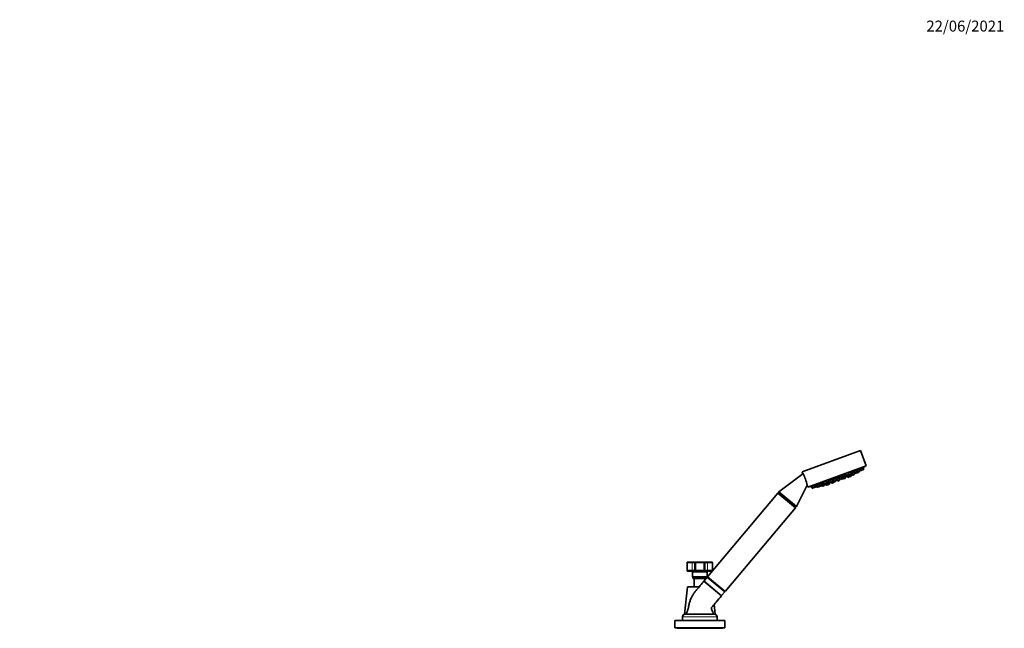
# Model space of a CAD drawing. Units: millimetres. Extents: x 0 to 2398, y 0 to 2759.
# Drawn here: x 1318 to 2398, y 2092 to 2759 of the extents above; entities that cross this region are included whole.
import ezdxf
from ezdxf import colors
from ezdxf.entities.mleader import LeaderData, LeaderLine
from ezdxf.math import Vec2, Vec3

# ---------------------------------------------------------------- set-up
doc = ezdxf.new("R2010")
doc.units = ezdxf.units.MM
doc.layers.add('DV4_Défaut', color=7, linetype='Continuous')
doc.layers.add('Défaut', color=7, linetype='Continuous')

# ---------------------------------------------------------------- blocks, each defined once
blk = doc.blocks.new('_DOT')
at = {"color": 0}
blk.add_line((0, 0), (-1, 0), dxfattribs=at)
at = {"color": 0, "const_width": 0.333}
blk.add_lwpolyline([(-0.1665, 0, 1), (0.1665, 0, 1)], format="xyb", close=True, dxfattribs=at)
blk = doc.blocks.new('SE3')
at = {"layer": 'DV4_Défaut', "color": 7, "linetype": 'Continuous', "lineweight": 35}
for p, q in [((2176.6, 2263.3), (2240.5, 2286.5)), ((2246.7, 2269.6), (2240.5, 2286.5)), ((2182.8, 2246.4), (2246.7, 2269.6)), ((2243.8, 2267.7), (2243.6, 2268.1)), ((2177.4, 2261.1), (2151, 2241.3)), ((2176.6, 2263.3), (2177.4, 2261.1)), ((2213.4, 2256.6), (2216.7, 2257.8)), ((2216.5, 2257.8), (2216.5, 2257.9)), ((2216.6, 2256.8), (2219.7, 2257.9)), ((2216.6, 2255.9), (2216.7, 2257.8)), ((2219.4, 2257.8), (2219.3, 2258.1)), ((2219.6, 2256), (2219.7, 2257.9)), ((2219.7, 2257.1), (2221.6, 2257.8)), ((2220.4, 2259.2), (2223.7, 2260.4)), ((2220.4, 2259.2), (2221.7, 2257.7)), ((2220.5, 2259.3), (2220.6, 2259.3)), ((2221.5, 2257.8), (2221.3, 2258.1)), ((2221.6, 2257.4), (2222.8, 2257.8)), ((2221.6, 2255.9), (2221.6, 2257.8)), ((2222, 2257.7), (2223.5, 2258.2)), ((2222.7, 2257.9), (2223.2, 2257.3)), ((2223.6, 2260.4), (2223.5, 2260.6)), ((2223.5, 2257.2), (2225, 2257.8)), ((2223.7, 2258.5), (2223.7, 2260.4)), ((2223.7, 2259.4), (2225.2, 2260)), ((2223.7, 2256.2), (2223.7, 2257.3)), ((2225, 2259.9), (2224.9, 2260.2)), ((2225, 2257.8), (2225.4, 2257.9)), ((2225.2, 2258), (2225.2, 2260)), ((2225.2, 2258.7), (2226.2, 2259)), ((2225.2, 2258.4), (2226.3, 2257.2)), ((2225.9, 2259.4), (2227.5, 2260)), ((2225.9, 2259.4), (2227.2, 2257.9)), ((2226, 2259.6), (2226, 2259.5)), ((2226.7, 2257.1), (2228.2, 2257.6)), ((2227, 2261.6), (2230.3, 2262.8)), ((2227, 2261.6), (2228.2, 2260.1)), ((2227, 2260.6), (2227.6, 2260.8)), ((2227, 2260.6), (2228.2, 2259.1)), ((2227.2, 2260.8), (2227.2, 2260.7)), ((2227.5, 2257.9), (2229, 2258.4)), ((2228.4, 2257.7), (2229.9, 2258.2)), ((2228.4, 2257.9), (2228.4, 2258.2)), ((2228.6, 2260), (2230.1, 2260.6)), ((2228.6, 2259), (2230, 2259.6)), ((2229.2, 2258.7), (2229.2, 2259.3)), ((2230.1, 2262.7), (2230, 2263)), ((2230.1, 2259.6), (2230.4, 2259.7)), ((2230.1, 2258.5), (2230.1, 2259.6)), ((2230.2, 2259.9), (2230.3, 2260.8)), ((2230.3, 2260.9), (2230.3, 2262.8)), ((2230.3, 2261), (2231.6, 2261.5)), ((2230.3, 2261), (2231.5, 2259.5)), ((2230.4, 2261.1), (2230.4, 2261.1)), ((2230.5, 2260), (2230.6, 2260.7)), ((2231.1, 2262.1), (2233.3, 2262.9)), ((2231.1, 2262.1), (2232.3, 2260.6)), ((2231.9, 2259.4), (2233.3, 2260)), ((2232.6, 2263.7), (2233.9, 2262.2)), ((2232.7, 2260.5), (2234.2, 2261.1)), ((2232.8, 2263.7), (2235.9, 2264.8)), ((2233.5, 2260.3), (2233.6, 2260.9)), ((2234.2, 2262.1), (2235.7, 2262.6)), ((2234.2, 2261.1), (2234.4, 2261.2)), ((2234.4, 2261.4), (2234.4, 2262.2)), ((2234.6, 2261.4), (2234.6, 2262.2)), ((2234.7, 2262.3), (2235.3, 2261.7)), ((2235.6, 2261.6), (2237.1, 2262.1)), ((2235.8, 2264.8), (2235.7, 2265.1)), ((2235.9, 2262.9), (2235.9, 2264.8)), ((2235.9, 2263.8), (2237.3, 2264.4)), ((2237.1, 2264.3), (2236.9, 2264.7)), ((2237, 2265.2), (2238.2, 2263.8)), ((2237.1, 2262.2), (2238.6, 2262.7)), ((2237.1, 2262.1), (2237.1, 2262.2)), ((2237.3, 2265.4), (2240.3, 2266.4)), ((2237.3, 2264.4), (2237.6, 2264.5)), ((2237.3, 2262.4), (2237.3, 2264.4)), ((2238.5, 2263.7), (2240, 2264.2)), ((2238.6, 2262.7), (2238.7, 2262.7)), ((2238.8, 2263), (2238.8, 2263.8)), ((2238.9, 2263), (2238.9, 2263.8)), ((2240.1, 2266.4), (2240, 2266.7)), ((2240.2, 2264.5), (2240.3, 2266.4)), ((2240.2, 2265.6), (2240.9, 2264.8)), ((2240.3, 2266.4), (2243, 2267.4)), ((2241.3, 2264.7), (2242.8, 2265.2)), ((2242.8, 2267.4), (2242.7, 2267.8)), ((2242.8, 2265.2), (2243.7, 2265.5)), ((2243, 2267.4), (2243.9, 2267.8)), ((2243, 2265.5), (2243, 2267.4)), ((2243.9, 2265.8), (2243.9, 2267.8)), ((2170.1, 2225.2), (2182, 2248.5)), ((2182, 2248.5), (2182.8, 2246.4)), ((2186.1, 2247.2), (2186.3, 2246.8)), ((2186.1, 2246.7), (2187, 2247.1)), ((2186.1, 2246.7), (2187.4, 2245.3)), ((2187, 2247.1), (2189.7, 2248)), ((2187, 2247.5), (2187.2, 2247.1)), ((2187, 2247.1), (2188.3, 2245.6)), ((2189.8, 2248), (2192.7, 2249.1)), ((2189.8, 2248.5), (2189.9, 2248.1)), ((2189.8, 2248), (2191, 2246.6)), ((2190.3, 2246.3), (2190.3, 2247.4)), ((2191.3, 2246.5), (2192.8, 2247)), ((2192.5, 2246.9), (2193, 2246.3)), ((2193, 2247.3), (2193.1, 2249.2)), ((2193, 2248.2), (2193.2, 2248.3)), ((2193.2, 2248.3), (2194.7, 2248.9)), ((2193.2, 2248.3), (2194.5, 2246.8)), ((2193.3, 2248.8), (2193.4, 2248.4)), ((2193.3, 2246.2), (2194.8, 2246.8)), ((2194.1, 2249.6), (2197.2, 2250.7)), ((2194.1, 2250), (2194.2, 2249.7)), ((2194.1, 2249.6), (2195.3, 2248.2)), ((2194.8, 2246.8), (2196.3, 2247.3)), ((2195.7, 2248.1), (2197.2, 2248.6)), ((2196.3, 2247.3), (2196.4, 2247.3)), ((2196.5, 2247.6), (2196.5, 2248.4)), ((2196.6, 2247.6), (2196.6, 2248.4)), ((2196.8, 2248.5), (2197.3, 2247.9)), ((2197.4, 2248.9), (2197.4, 2250.8)), ((2197.4, 2249.8), (2199.3, 2250.5)), ((2197.6, 2247.8), (2199.1, 2248.3)), ((2198.5, 2248.1), (2198.9, 2247.6)), ((2199.2, 2247.6), (2200.7, 2248.1)), ((2199.3, 2248.6), (2199.3, 2250.5)), ((2199.3, 2249.7), (2200.6, 2250.2)), ((2199.7, 2251.7), (2203, 2252.9)), ((2199.7, 2251.7), (2201, 2250.2)), ((2199.8, 2252), (2199.9, 2251.7)), ((2200.1, 2250.8), (2200.4, 2250.9)), ((2200.1, 2250.8), (2201.3, 2249.3)), ((2200.2, 2251.3), (2200.3, 2250.9)), ((2200.9, 2248.4), (2200.9, 2249.9)), ((2201.3, 2250.1), (2202.8, 2250.7)), ((2201.7, 2249.3), (2203.2, 2249.8)), ((2202, 2249.4), (2202.7, 2248.5)), ((2202.8, 2249.7), (2203.2, 2249.2)), ((2203, 2250.9), (2203, 2252.9)), ((2203, 2251.9), (2203.4, 2252)), ((2203, 2248.5), (2204.5, 2249)), ((2203.1, 2251.9), (2203.1, 2252)), ((2203.4, 2250.1), (2203.4, 2252)), ((2203.4, 2251.2), (2205.3, 2251.9)), ((2203.6, 2249.2), (2205.1, 2249.7)), ((2204.2, 2249.4), (2204.4, 2249.2)), ((2204.7, 2249.1), (2206.2, 2249.6)), ((2205.1, 2252.6), (2207, 2253.3)), ((2205.1, 2252.6), (2206.3, 2251.2)), ((2205.1, 2251.8), (2205.1, 2252)), ((2205.2, 2253), (2205.3, 2252.7)), ((2205.2, 2250), (2205.3, 2251.9)), ((2205.3, 2251.4), (2205.9, 2251.6)), ((2206.3, 2254.1), (2209.6, 2255.3)), ((2206.3, 2254.1), (2207.6, 2252.6)), ((2206.4, 2254.3), (2206.4, 2254.1)), ((2206.4, 2249.9), (2206.4, 2251.1)), ((2206.6, 2251.1), (2208.1, 2251.6)), ((2207.9, 2252.5), (2209.4, 2253.1)), ((2208.1, 2251.6), (2208.3, 2251.7)), ((2208.3, 2252.5), (2209.9, 2253.1)), ((2208.3, 2251.9), (2208.3, 2252.7)), ((2208.3, 2251.7), (2209, 2250.9)), ((2209.3, 2250.8), (2210.8, 2251.3)), ((2209.5, 2255.2), (2209.4, 2255.3)), ((2209.6, 2253.3), (2209.6, 2255.3)), ((2209.6, 2253.5), (2211.1, 2254)), ((2209.6, 2253.8), (2209.7, 2253.5)), ((2209.6, 2253.4), (2210.8, 2252)), ((2210.6, 2254.6), (2213.9, 2255.8)), ((2210.6, 2254.6), (2211.9, 2253.2)), ((2210.7, 2255), (2210.8, 2254.7)), ((2211, 2251.6), (2211, 2251.9)), ((2211.1, 2251.9), (2212.6, 2252.5)), ((2212.2, 2253.1), (2213.7, 2253.6)), ((2212.8, 2252.7), (2212.8, 2253.3)), ((2213.4, 2256.6), (2214.6, 2255.2)), ((2213.5, 2256.8), (2213.5, 2256.7)), ((2213.7, 2255.7), (2213.6, 2256)), ((2213.9, 2253.9), (2213.9, 2255.8)), ((2213.9, 2254.3), (2214.3, 2254.5)), ((2214.1, 2254.6), (2217.2, 2255.8)), ((2214.1, 2254.9), (2214.2, 2254.7)), ((2214.1, 2254.6), (2215.3, 2253.2)), ((2214.9, 2255.1), (2216.4, 2255.6)), ((2215.7, 2253.1), (2217.2, 2253.6)), ((2216.6, 2256.4), (2217.6, 2255.3)), ((2217.4, 2253.9), (2217.4, 2255.6)), ((2218, 2255.2), (2219.4, 2255.7)), ((2219.2, 2255.6), (2219.6, 2255.2)), ((2219.9, 2255.1), (2221.4, 2255.6)), ((2221.5, 2255.7), (2221.7, 2255.5)), ((2222, 2255.4), (2223.5, 2255.9)), ((2149.8, 2239.9), (2072.7, 2148)), ((2149.8, 2239.9), (2169, 2223.8)), ((2151, 2241.3), (2149.9, 2240)), ((2149.9, 2240), (2169.1, 2224)), ((2149.9, 2240), (2150.1, 2239.7)), ((2151, 2241.3), (2170.1, 2225.2)), ((2187.7, 2245.2), (2188.6, 2245.5)), ((2188.6, 2245.5), (2190.1, 2246)), ((2169.1, 2224), (2170.1, 2225.2)), ((2091.9, 2131.9), (2169, 2223.8)), ((2168.7, 2224), (2169.1, 2224)), ((2050.2, 2163.2), (2050.2, 2155.2)), ((2056.5, 2164.2), (2051.2, 2164.2)), ((2056.5, 2164.2), (2059.7, 2164.2)), ((2058.7, 2155.2), (2058.7, 2163.2)), ((2059.7, 2164.2), (2068.7, 2164.2)), ((2068.7, 2164.2), (2072, 2164.2)), ((2069.7, 2163.2), (2069.7, 2155.2)), ((2077.2, 2164.2), (2072, 2164.2)), ((2078.2, 2155.2), (2078.2, 2163.2)), ((2051.2, 2154.2), (2056.5, 2154.2)), ((2056.2, 2153.2), (2056.2, 2148.2)), ((2059.7, 2154.2), (2056.5, 2154.2)), ((2068.7, 2154.2), (2059.7, 2154.2)), ((2072, 2154.2), (2068.7, 2154.2)), ((2072, 2154.2), (2077.2, 2154.2)), ((2072.2, 2148.2), (2072.2, 2153.2)), ((2056.5, 2147.2), (2072, 2147.2)), ((2056.5, 2147.2), (2056.5, 2146.7)), ((2056.5, 2146.7), (2071.7, 2146.7)), ((2056.5, 2146.7), (2057, 2146.2)), ((2057, 2146.2), (2071.2, 2146.2)), ((2058.2, 2146.2), (2058.2, 2137.2)), ((2088, 2127.3), (2068.8, 2143.4)), ((2072.3, 2147.5), (2069, 2143.5)), ((2069, 2143.2), (2070.6, 2141.9)), ((2070.2, 2145), (2070.2, 2146.2)), ((2072, 2147.1), (2072, 2147.2)), ((2072.3, 2147.5), (2091.5, 2131.4)), ((2073.5, 2147.3), (2072.3, 2147.5)), ((2072.7, 2148), (2091.9, 2131.9)), ((2050.7, 2137.2), (2047.5, 2106.9)), ((2050.7, 2137.2), (2063.7, 2137.2)), ((2088.1, 2127.5), (2091.5, 2131.4)), ((2091.5, 2131.4), (2091, 2132.6)), ((2081, 2106.9), (2079.9, 2117.6)), ((2087.7, 2127.6), (2087.8, 2127.4)), ((2048.2, 2107), (2080.2, 2107)), ((2036.7, 2100), (2091.7, 2100)), ((2036.7, 2100), (2036.7, 2092)), ((2045.2, 2104), (2045.2, 2100)), ((2083.2, 2100), (2083.2, 2104)), ((2091.7, 2092), (2091.7, 2100)), ((2036.7, 2092), (2091.7, 2092)), ((2039.2, 2092), (2039.2, 2091.5)), ((2039.2, 2091.5), (2089.2, 2091.5)), ((2089.2, 2091.5), (2089.2, 2092))]:
    blk.add_line(p, q, dxfattribs=at)
at = {"layer": 'DV4_Défaut', "color": 7, "linetype": 'Continuous', "lineweight": 18}
for p, q in [((2221.7, 2257.7), (2223.7, 2258.5)), ((2223.2, 2257.3), (2225.2, 2258)), ((2225.2, 2258), (2225.5, 2258.1)), ((2226.3, 2257.2), (2228.4, 2257.9)), ((2227.2, 2257.9), (2229.2, 2258.7)), ((2228.2, 2260.1), (2230.3, 2260.9)), ((2228.2, 2259.1), (2230.2, 2259.9)), ((2228.4, 2257.9), (2230.1, 2258.5)), ((2230.2, 2259.9), (2230.5, 2260)), ((2231.5, 2259.5), (2233.5, 2260.3)), ((2232.3, 2260.6), (2234.4, 2261.4)), ((2233.9, 2262.2), (2235.9, 2262.9)), ((2234.4, 2261.4), (2234.6, 2261.4)), ((2235.3, 2261.7), (2237.3, 2262.4)), ((2237.3, 2262.4), (2238.8, 2263)), ((2238.2, 2263.8), (2240.2, 2264.5)), ((2238.8, 2263), (2238.9, 2263)), ((2240.9, 2264.8), (2243, 2265.5)), ((2243, 2265.5), (2243.9, 2265.8)), ((2191, 2246.6), (2193, 2247.3)), ((2193, 2246.3), (2194.5, 2246.8)), ((2194.5, 2246.8), (2196.5, 2247.6)), ((2195.3, 2248.2), (2197.4, 2248.9)), ((2196.5, 2247.6), (2196.6, 2247.6)), ((2197.3, 2247.9), (2199.3, 2248.6)), ((2198.9, 2247.6), (2200.9, 2248.4)), ((2201, 2250.2), (2203, 2250.9)), ((2201.3, 2249.3), (2203.4, 2250.1)), ((2202.7, 2248.5), (2204.4, 2249.2)), ((2203.2, 2249.2), (2205.2, 2250)), ((2204.4, 2249.2), (2206.4, 2249.9)), ((2206.3, 2251.2), (2208.3, 2251.9)), ((2207.6, 2252.6), (2209.6, 2253.3)), ((2209, 2250.9), (2211, 2251.6)), ((2210.8, 2252), (2212.8, 2252.7)), ((2211.9, 2253.2), (2213.9, 2253.9)), ((2214.2, 2254.5), (2213.9, 2254.3)), ((2214.6, 2255.2), (2216.6, 2255.9)), ((2215.3, 2253.2), (2217.4, 2253.9)), ((2217.6, 2255.3), (2219.6, 2256)), ((2219.6, 2255.2), (2221.6, 2255.9)), ((2221.7, 2255.5), (2223.7, 2256.2)), ((2187.4, 2245.3), (2188.3, 2245.6)), ((2188.3, 2245.6), (2190.3, 2246.3)), ((2050.2, 2163.2), (2055.9, 2163.2)), ((2055.9, 2163.2), (2055.9, 2155.2)), ((2058.7, 2163.2), (2055.9, 2163.2)), ((2059.7, 2163.2), (2058.7, 2163.2)), ((2059.7, 2163.2), (2059.7, 2164.2)), ((2059.7, 2163.2), (2059.7, 2155.2)), ((2068.7, 2163.2), (2059.7, 2163.2)), ((2068.7, 2163.2), (2068.7, 2164.2)), ((2068.7, 2155.2), (2068.7, 2163.2)), ((2068.7, 2163.2), (2069.7, 2163.2)), ((2072.6, 2163.2), (2069.7, 2163.2)), ((2072.6, 2163.2), (2072.6, 2155.2)), ((2072.6, 2163.2), (2078.2, 2163.2)), ((2055.9, 2155.2), (2050.2, 2155.2)), ((2055.9, 2155.2), (2058.7, 2155.2)), ((2056.2, 2153.2), (2072.2, 2153.2)), ((2058.7, 2155.2), (2059.7, 2155.2)), ((2059.7, 2155.2), (2068.7, 2155.2)), ((2059.7, 2154.2), (2059.7, 2155.2)), ((2069.7, 2155.2), (2068.7, 2155.2)), ((2068.7, 2154.2), (2068.7, 2155.2)), ((2069.7, 2155.2), (2072.6, 2155.2)), ((2078.2, 2155.2), (2072.6, 2155.2)), ((2056.2, 2148.2), (2072.2, 2148.2)), ((2088.1, 2127.5), (2069, 2143.5)), ((2045.2, 2104), (2083.2, 2104))]:
    blk.add_line(p, q, dxfattribs=at)
at = {"layer": 'DV4_Défaut', "color": 7, "linetype": 'Continuous', "lineweight": 35}
for centre, radius, start, end in [((2159, 2411.1), 166.1, 300.6141, 301.2815), ((2134.9, 2238.6), 48.1, 12.166, 27.8357), ((2221.9, 2257.9), 0.3, 220.556, 290), ((2223.4, 2257.5), 0.3, 220.556, 290), ((2223.4, 2258.5), 0.3, 290, 359.444), ((2224.9, 2258), 0.3, 290, 359.444), ((2225.3, 2258.2), 0.3, 290, 338.9544), ((2227.4, 2258.1), 0.3, 220.556, 290), ((2228.5, 2260.3), 0.3, 220.556, 290), ((2228.5, 2259.3), 0.3, 220.556, 290), ((2228.1, 2257.9), 0.3, 290, 359.444), ((2228.3, 2258), 0.3, 268.0316, 290), ((2228.9, 2258.7), 0.3, 290, 359.444), ((2229.8, 2258.5), 0.3, 290, 359.444), ((2229.9, 2259.9), 0.3, 290, 359.444), ((2230, 2260.9), 0.3, 290, 359.444), ((2159, 2411.1), 166.1, 295.3945, 295.4528), ((2230.2, 2260), 0.3, 290, 359.444), ((2231.8, 2259.7), 0.3, 220.556, 290), ((2232.6, 2260.8), 0.3, 220.556, 290), ((2233.2, 2260.3), 0.3, 290, 359.444), ((2234.1, 2262.4), 0.3, 220.556, 290), ((2234.1, 2261.4), 0.3, 290, 359.444), ((2234.3, 2261.4), 0.3, 290, 359.444), ((2235.5, 2261.9), 0.3, 220.556, 290), ((2235.6, 2262.9), 0.3, 290, 359.444), ((2237, 2262.4), 0.3, 290, 359.444), ((2237, 2262.4), 0.3, 284.7179, 290), ((2238.4, 2264), 0.3, 220.556, 290), ((2238.5, 2263), 0.3, 290, 359.444), ((2238.6, 2263), 0.3, 290, 359.444), ((2239.9, 2264.5), 0.3, 290, 359.444), ((2241.2, 2264.9), 0.3, 220.556, 290), ((2242.7, 2265.5), 0.3, 290, 359.444), ((2243.6, 2265.8), 0.3, 290, 359.444), ((2159, 2411.1), 166.1, 278.7185, 279.3918), ((2191.2, 2246.8), 0.3, 220.556, 290), ((2192.7, 2247.3), 0.3, 290, 359.444), ((2194.7, 2247), 0.3, 220.556, 290), ((2195.6, 2248.4), 0.3, 220.556, 290), ((2196.2, 2247.6), 0.3, 290, 359.444), ((2196.3, 2247.6), 0.3, 290, 359.444), ((2197.1, 2248.9), 0.3, 290, 359.444), ((2197.5, 2248.1), 0.3, 220.556, 290), ((2199.1, 2247.8), 0.3, 220.556, 290), ((2199, 2248.6), 0.3, 290, 359.444), ((2200.6, 2248.4), 0.3, 290, 359.444), ((2201.2, 2250.4), 0.3, 220.556, 290), ((2201.6, 2249.5), 0.3, 220.556, 290), ((2202.9, 2248.7), 0.3, 220.556, 290), ((2202.7, 2251), 0.3, 290, 359.444), ((2203.1, 2250.1), 0.3, 290, 359.444), ((2203.5, 2249.4), 0.3, 220.556, 290), ((2204.6, 2249.4), 0.3, 220.556, 290), ((2204.4, 2249.3), 0.3, 290, 311.9684), ((2204.9, 2250), 0.3, 290, 359.444), ((2206.1, 2249.9), 0.3, 290, 359.444), ((2206.5, 2251.3), 0.3, 220.556, 290), ((2207.8, 2252.8), 0.3, 220.556, 290), ((2208, 2251.9), 0.3, 290, 359.444), ((2209.2, 2251), 0.3, 220.556, 290), ((2209.3, 2253.3), 0.3, 290, 359.444), ((2211, 2252.2), 0.3, 220.556, 290), ((2210.7, 2251.6), 0.3, 290, 359.444), ((2212.1, 2253.4), 0.3, 220.556, 290), ((2212.5, 2252.7), 0.3, 290, 359.444), ((2213.6, 2253.9), 0.3, 290, 359.444), ((2212.2, 2264.9), 11.4, 277.4325, 283.0101), ((2214.8, 2255.4), 0.3, 220.556, 290), ((2215.6, 2253.4), 0.3, 220.556, 290), ((2216.3, 2255.9), 0.3, 290, 359.444), ((2217.1, 2253.9), 0.3, 290, 359.444), ((2212.2, 2264.9), 11.4, 296.9899, 302.5696), ((2217.9, 2255.5), 0.3, 220.556, 290), ((2219.3, 2256), 0.3, 290, 359.444), ((2219.8, 2255.4), 0.3, 220.556, 290), ((2221.3, 2255.9), 0.3, 290, 359.444), ((2221.9, 2255.7), 0.3, 220.556, 290), ((2223.4, 2256.2), 0.3, 290, 359.444), ((2226.6, 2257.4), 0.3, 220.556, 290), ((2187.6, 2245.5), 0.3, 220.556, 290), ((2188.5, 2245.8), 0.3, 220.556, 290), ((2190, 2246.3), 0.3, 290, 359.444), ((2193.2, 2246.5), 0.3, 220.556, 290), ((2051.2, 2163.2), 1, 90, 180), ((2059.7, 2163.2), 1, 90, 180), ((2068.7, 2163.2), 1, 0, 90), ((2077.2, 2163.2), 1, 0, 90), ((2051.2, 2155.2), 1, 180, 270), ((2055.2, 2153.2), 1, 0, 90), ((2059.7, 2155.2), 1, 180, 270), ((2068.7, 2155.2), 1, 270, 0), ((2073.2, 2153.2), 1, 90, 180), ((2077.2, 2155.2), 1, 270, 0), ((2057.2, 2148.2), 1, 180, 270), ((2069.1, 2143.4), 0.2, 140, 230), ((2071.2, 2148.2), 1, 270, 0), ((2088, 2127.6), 0.2, 230, 320), ((2048.2, 2104), 3, 90, 180), ((2080.2, 2104), 3, 0, 90)]:
    blk.add_arc(centre, radius, start, end, dxfattribs=at)
at = {"layer": 'DV4_Défaut', "color": 7, "linetype": 'Continuous', "lineweight": 18}
for centre, start_param, end_param in [((2056.5, 2163.2), 0, 1.570796), ((2072, 2163.2), 4.712389, 6.283185), ((2056.5, 2155.2), 1.570796, 3.141593), ((2072, 2155.2), 3.141593, 4.712389)]:
    blk.add_ellipse(centre, major_axis=(0, 1), ratio=0.595238, start_param=start_param, end_param=end_param, dxfattribs=at)
at = {"layer": 'DV4_Défaut', "color": 7, "linetype": 'Continuous', "lineweight": 35}
for points, knots in [([(2243.6, 2268.1), (2243.6, 2268.1), (2243.6, 2268.1), (2243.6, 2268.1), (2243.6, 2268.1), (2243.6, 2268.1), (2243.5, 2268.1), (2243.5, 2268), (2243.4, 2268), (2243.3, 2267.9), (2243.2, 2267.9), (2243.1, 2267.8), (2243, 2267.7), (2242.9, 2267.7), (2242.8, 2267.6), (2242.8, 2267.6)], [0, 0, 0, 0, 0.000577, 0.000577, 0.000577, 0.282836, 0.282836, 0.282836, 0.564957, 0.564957, 0.564957, 0.849661, 0.849661, 0.849661, 1, 1, 1, 1]), ([(2216.5, 2257.9), (2216.5, 2257.9), (2216.5, 2257.9), (2216.5, 2257.9), (2216.4, 2257.9), (2216.4, 2258), (2216.3, 2258), (2216.3, 2258), (2216.2, 2258), (2216.1, 2258), (2215.9, 2257.9), (2215.8, 2257.9), (2215.6, 2257.9), (2215.5, 2257.8), (2215.3, 2257.8), (2215.2, 2257.7), (2215, 2257.7), (2214.8, 2257.6), (2214.7, 2257.6), (2214.5, 2257.5), (2214.3, 2257.4), (2214.2, 2257.4), (2214, 2257.3), (2213.9, 2257.2), (2213.8, 2257.2), (2213.7, 2257.1), (2213.6, 2257), (2213.6, 2257), (2213.5, 2256.9), (2213.5, 2256.9), (2213.5, 2256.8), (2213.5, 2256.8), (2213.5, 2256.8), (2213.5, 2256.8)], [0, 0, 0, 0, 0.0030675, 0.0030675, 0.0030675, 0.1128475, 0.1128475, 0.1128475, 0.2226512, 0.2226512, 0.2226512, 0.3314079, 0.3314079, 0.3314079, 0.4385218, 0.4385218, 0.4385218, 0.5441518, 0.5441518, 0.5441518, 0.649106, 0.649106, 0.649106, 0.7544561, 0.7544561, 0.7544561, 0.8610879, 0.8610879, 0.8610879, 0.9693514, 0.9693514, 0.9693514, 1, 1, 1, 1]), ([(2219.4, 2258), (2219.4, 2258), (2219.4, 2258), (2219.4, 2258), (2219.5, 2258.1), (2219.4, 2258.1), (2219.4, 2258.1), (2219.4, 2258.1), (2219.3, 2258.1), (2219.2, 2258.1), (2219.1, 2258.1), (2219, 2258.1), (2218.9, 2258.1), (2218.7, 2258), (2218.6, 2258), (2218.4, 2257.9), (2218.3, 2257.9), (2218.1, 2257.8), (2217.9, 2257.8), (2217.8, 2257.7), (2217.6, 2257.6), (2217.4, 2257.6), (2217.3, 2257.5), (2217.1, 2257.4), (2217, 2257.4), (2216.9, 2257.3), (2216.8, 2257.2), (2216.7, 2257.2), (2216.7, 2257.2), (2216.6, 2257.1), (2216.6, 2257.1)], [0, 0, 0, 0, 0.051307, 0.051307, 0.051307, 0.168723, 0.168723, 0.168723, 0.286281, 0.286281, 0.286281, 0.403213, 0.403213, 0.403213, 0.519032, 0.519032, 0.519032, 0.633751, 0.633751, 0.633751, 0.747873, 0.747873, 0.747873, 0.862144, 0.862144, 0.862144, 0.977241, 0.977241, 0.977241, 1, 1, 1, 1]), ([(2221.4, 2258.1), (2221.4, 2258.1), (2221.3, 2258.1), (2221.3, 2258.1), (2221.2, 2258.1), (2221.1, 2258.1), (2221, 2258), (2220.9, 2258), (2220.8, 2258), (2220.6, 2257.9), (2220.5, 2257.9), (2220.3, 2257.8), (2220.2, 2257.8), (2220, 2257.7), (2219.8, 2257.6), (2219.7, 2257.6), (2219.7, 2257.6), (2219.7, 2257.6), (2219.7, 2257.6)], [0, 0, 0, 0, 0.193664, 0.193664, 0.193664, 0.396213, 0.396213, 0.396213, 0.597682, 0.597682, 0.597682, 0.798, 0.798, 0.798, 0.997605, 0.997605, 0.997605, 1, 1, 1, 1]), ([(2223.5, 2260.6), (2223.5, 2260.6), (2223.5, 2260.6), (2223.5, 2260.6), (2223.5, 2260.6), (2223.4, 2260.6), (2223.4, 2260.6), (2223.3, 2260.6), (2223.2, 2260.6), (2223.1, 2260.6), (2223, 2260.6), (2222.8, 2260.5), (2222.7, 2260.5), (2222.5, 2260.4), (2222.4, 2260.4), (2222.2, 2260.3), (2222.1, 2260.3), (2221.9, 2260.2), (2221.7, 2260.1), (2221.6, 2260), (2221.4, 2260), (2221.3, 2259.9), (2221.1, 2259.8), (2221, 2259.7), (2220.9, 2259.7), (2220.8, 2259.6), (2220.7, 2259.5), (2220.6, 2259.5), (2220.6, 2259.4), (2220.5, 2259.4), (2220.5, 2259.3), (2220.5, 2259.3), (2220.5, 2259.3), (2220.5, 2259.3)], [0, 0, 0, 0, 0.000807, 0.000807, 0.000807, 0.110711, 0.110711, 0.110711, 0.219816, 0.219816, 0.219816, 0.327363, 0.327363, 0.327363, 0.433313, 0.433313, 0.433313, 0.538338, 0.538338, 0.538338, 0.643485, 0.643485, 0.643485, 0.749727, 0.749727, 0.749727, 0.857575, 0.857575, 0.857575, 0.966865, 0.966865, 0.966865, 1, 1, 1, 1]), ([(2224.9, 2260.1), (2224.9, 2260.1), (2224.9, 2260.1), (2224.9, 2260.1), (2225, 2260.1), (2225, 2260.2), (2225, 2260.2), (2225, 2260.2), (2225, 2260.2), (2224.9, 2260.2), (2224.8, 2260.2), (2224.7, 2260.2), (2224.6, 2260.2), (2224.5, 2260.1), (2224.4, 2260.1), (2224.2, 2260), (2224.1, 2260), (2223.9, 2259.9), (2223.8, 2259.9), (2223.7, 2259.9), (2223.7, 2259.9), (2223.7, 2259.8)], [0, 0, 0, 0, 0.006938, 0.006938, 0.006938, 0.201739, 0.201739, 0.201739, 0.396427, 0.396427, 0.396427, 0.589797, 0.589797, 0.589797, 0.781239, 0.781239, 0.781239, 0.971013, 0.971013, 0.971013, 1, 1, 1, 1]), ([(2226, 2259.3), (2226, 2259.3), (2226, 2259.3), (2226, 2259.3), (2225.8, 2259.2), (2225.7, 2259.1), (2225.6, 2259.1), (2225.5, 2259), (2225.4, 2259), (2225.3, 2258.9), (2225.2, 2258.9), (2225.2, 2258.9), (2225.2, 2258.8), (2225.2, 2258.8), (2225.2, 2258.8), (2225.2, 2258.8)], [0, 0, 0, 0, 0.031387, 0.031387, 0.031387, 0.326232, 0.326232, 0.326232, 0.621232, 0.621232, 0.621232, 0.915755, 0.915755, 0.915755, 1, 1, 1, 1]), ([(2227.2, 2260.3), (2227.1, 2260.2), (2226.9, 2260.1), (2226.8, 2260.1), (2226.6, 2260), (2226.5, 2259.9), (2226.4, 2259.9), (2226.3, 2259.8), (2226.2, 2259.7), (2226.1, 2259.7), (2226.1, 2259.6), (2226, 2259.6), (2226, 2259.6), (2226, 2259.6), (2226, 2259.6), (2226, 2259.6)], [0, 0, 0, 0, 0.230209, 0.230209, 0.230209, 0.46327, 0.46327, 0.46327, 0.697203, 0.697203, 0.697203, 0.931159, 0.931159, 0.931159, 1, 1, 1, 1]), ([(2230, 2263), (2230, 2263), (2230, 2263), (2230, 2263), (2230, 2263), (2230, 2263), (2229.9, 2263), (2229.9, 2263), (2229.8, 2263), (2229.7, 2263), (2229.5, 2263), (2229.4, 2262.9), (2229.3, 2262.9), (2229.1, 2262.8), (2229, 2262.8), (2228.8, 2262.7), (2228.7, 2262.6), (2228.5, 2262.6), (2228.3, 2262.5), (2228.2, 2262.4), (2228, 2262.3), (2227.9, 2262.2), (2227.7, 2262.2), (2227.6, 2262.1), (2227.5, 2262), (2227.4, 2261.9), (2227.3, 2261.9), (2227.2, 2261.8), (2227.2, 2261.8), (2227.1, 2261.7), (2227.1, 2261.7), (2227.1, 2261.7), (2227.1, 2261.7), (2227.1, 2261.6)], [0, 0, 0, 0, 0.0005092, 0.0005092, 0.0005092, 0.1098989, 0.1098989, 0.1098989, 0.2178558, 0.2178558, 0.2178558, 0.3241533, 0.3241533, 0.3241533, 0.4293134, 0.4293134, 0.4293134, 0.534334, 0.534334, 0.534334, 0.6402459, 0.6402459, 0.6402459, 0.7476982, 0.7476982, 0.7476982, 0.856696, 0.856696, 0.856696, 0.9665699, 0.9665699, 0.9665699, 1, 1, 1, 1]), ([(2227.5, 2261), (2227.5, 2261), (2227.5, 2261), (2227.5, 2261), (2227.4, 2261), (2227.3, 2260.9), (2227.2, 2260.8), (2227.1, 2260.8), (2227.1, 2260.7), (2227.1, 2260.7), (2227.1, 2260.7), (2227.1, 2260.7), (2227.1, 2260.7)], [0, 0, 0, 0, 0.006385, 0.006385, 0.006385, 0.437976, 0.437976, 0.437976, 0.870857, 0.870857, 0.870857, 1, 1, 1, 1]), ([(2231.4, 2261.7), (2231.3, 2261.6), (2231.2, 2261.6), (2231.2, 2261.6), (2231, 2261.5), (2230.9, 2261.4), (2230.8, 2261.4), (2230.7, 2261.3), (2230.6, 2261.2), (2230.5, 2261.2), (2230.4, 2261.2), (2230.4, 2261.1), (2230.4, 2261.1), (2230.4, 2261.1), (2230.4, 2261.1), (2230.4, 2261.1)], [0, 0, 0, 0, 0.153248, 0.153248, 0.153248, 0.416312, 0.416312, 0.416312, 0.678783, 0.678783, 0.678783, 0.9399, 0.9399, 0.9399, 1, 1, 1, 1]), ([(2233, 2263.2), (2233, 2263.2), (2233, 2263.2), (2232.9, 2263.2), (2232.8, 2263.1), (2232.6, 2263), (2232.5, 2262.9), (2232.3, 2262.8), (2232.1, 2262.8), (2232, 2262.7), (2231.8, 2262.6), (2231.7, 2262.5), (2231.6, 2262.5), (2231.5, 2262.4), (2231.4, 2262.3), (2231.3, 2262.3), (2231.3, 2262.2), (2231.2, 2262.2), (2231.2, 2262.2), (2231.2, 2262.2), (2231.2, 2262.2), (2231.2, 2262.2)], [0, 0, 0, 0, 0.034164, 0.034164, 0.034164, 0.214026, 0.214026, 0.214026, 0.395644, 0.395644, 0.395644, 0.578903, 0.578903, 0.578903, 0.762968, 0.762968, 0.762968, 0.946628, 0.946628, 0.946628, 1, 1, 1, 1]), ([(2235.7, 2265.1), (2235.7, 2265.1), (2235.7, 2265.1), (2235.7, 2265.1), (2235.7, 2265.1), (2235.6, 2265.1), (2235.6, 2265.1), (2235.5, 2265.1), (2235.4, 2265.1), (2235.3, 2265.1), (2235.2, 2265), (2235.1, 2265), (2234.9, 2264.9), (2234.8, 2264.9), (2234.6, 2264.8), (2234.5, 2264.7), (2234.3, 2264.7), (2234.2, 2264.6), (2234, 2264.5), (2233.8, 2264.4), (2233.7, 2264.3), (2233.6, 2264.2), (2233.4, 2264.2), (2233.3, 2264.1), (2233.2, 2264), (2233.1, 2263.9), (2233, 2263.9), (2232.9, 2263.8), (2232.8, 2263.7), (2232.8, 2263.7), (2232.8, 2263.7), (2232.8, 2263.7), (2232.8, 2263.7), (2232.8, 2263.6)], [0, 0, 0, 0, 0.001428, 0.001428, 0.001428, 0.109764, 0.109764, 0.109764, 0.216423, 0.216423, 0.216423, 0.32177, 0.32177, 0.32177, 0.426729, 0.426729, 0.426729, 0.532364, 0.532364, 0.532364, 0.639441, 0.639441, 0.639441, 0.748126, 0.748126, 0.748126, 0.857891, 0.857891, 0.857891, 0.967709, 0.967709, 0.967709, 1, 1, 1, 1]), ([(2237, 2264.7), (2237, 2264.7), (2237, 2264.7), (2237, 2264.7), (2237, 2264.7), (2237, 2264.7), (2236.9, 2264.7), (2236.9, 2264.6), (2236.8, 2264.6), (2236.7, 2264.6), (2236.6, 2264.5), (2236.5, 2264.5), (2236.3, 2264.4), (2236.2, 2264.3), (2236.1, 2264.3), (2235.9, 2264.2)], [0, 0, 0, 0, 0.00533, 0.00533, 0.00533, 0.260593, 0.260593, 0.260593, 0.513965, 0.513965, 0.513965, 0.766959, 0.766959, 0.766959, 1, 1, 1, 1]), ([(2237.4, 2264.7), (2237.3, 2264.7), (2237.3, 2264.6), (2237.2, 2264.6), (2237.1, 2264.5), (2237.1, 2264.5), (2237, 2264.5)], [0, 0, 0, 0, 0.5493222, 0.5493222, 0.5493222, 1, 1, 1, 1]), ([(2240, 2266.7), (2240, 2266.7), (2240, 2266.7), (2240, 2266.7), (2240, 2266.7), (2239.9, 2266.7), (2239.9, 2266.7), (2239.8, 2266.7), (2239.7, 2266.7), (2239.6, 2266.6), (2239.5, 2266.6), (2239.4, 2266.5), (2239.3, 2266.5), (2239.1, 2266.4), (2239, 2266.3), (2238.8, 2266.3), (2238.7, 2266.2), (2238.5, 2266.1), (2238.4, 2266), (2238.2, 2265.9), (2238, 2265.8), (2237.9, 2265.7), (2237.8, 2265.7), (2237.6, 2265.6), (2237.5, 2265.5), (2237.4, 2265.4), (2237.4, 2265.4), (2237.3, 2265.4)], [0, 0, 0, 0, 0.002868, 0.002868, 0.002868, 0.131684, 0.131684, 0.131684, 0.258747, 0.258747, 0.258747, 0.385061, 0.385061, 0.385061, 0.511915, 0.511915, 0.511915, 0.640353, 0.640353, 0.640353, 0.770754, 0.770754, 0.770754, 0.902662, 0.902662, 0.902662, 1, 1, 1, 1]), ([(2242.7, 2267.8), (2242.7, 2267.8), (2242.7, 2267.8), (2242.7, 2267.8), (2242.7, 2267.8), (2242.7, 2267.8), (2242.6, 2267.7), (2242.5, 2267.7), (2242.5, 2267.7), (2242.4, 2267.6), (2242.3, 2267.6), (2242.1, 2267.5), (2242, 2267.4), (2241.9, 2267.4), (2241.7, 2267.3), (2241.6, 2267.2), (2241.4, 2267.1), (2241.3, 2267), (2241.1, 2266.9), (2240.9, 2266.8), (2240.8, 2266.7), (2240.7, 2266.7), (2240.5, 2266.6), (2240.4, 2266.5), (2240.3, 2266.5)], [0, 0, 0, 0, 0.003002, 0.003002, 0.003002, 0.146261, 0.146261, 0.146261, 0.288368, 0.288368, 0.288368, 0.430756, 0.430756, 0.430756, 0.574709, 0.574709, 0.574709, 0.720853, 0.720853, 0.720853, 0.86889, 0.86889, 0.86889, 1, 1, 1, 1]), ([(2187.1, 2247.3), (2187, 2247.3), (2187, 2247.3), (2187, 2247.3), (2186.8, 2247.3), (2186.7, 2247.3), (2186.5, 2247.2), (2186.4, 2247.2), (2186.3, 2247.2), (2186.2, 2247.2), (2186.2, 2247.2), (2186.1, 2247.2), (2186.1, 2247.2), (2186.1, 2247.2), (2186.1, 2247.2), (2186.1, 2247.2)], [0, 0, 0, 0, 0.042963, 0.042963, 0.042963, 0.341901, 0.341901, 0.341901, 0.637238, 0.637238, 0.637238, 0.928002, 0.928002, 0.928002, 1, 1, 1, 1]), ([(2189.8, 2248), (2189.7, 2248), (2189.6, 2248), (2189.5, 2248), (2189.3, 2248), (2189.1, 2247.9), (2189, 2247.9), (2188.8, 2247.9), (2188.6, 2247.9), (2188.4, 2247.8), (2188.2, 2247.8), (2188.1, 2247.8), (2187.9, 2247.7), (2187.7, 2247.7), (2187.6, 2247.7), (2187.5, 2247.6), (2187.3, 2247.6), (2187.2, 2247.6), (2187.2, 2247.6), (2187.1, 2247.5), (2187.1, 2247.5), (2187, 2247.5), (2187, 2247.5), (2187, 2247.5), (2187, 2247.5)], [0, 0, 0, 0, 0.106029, 0.106029, 0.106029, 0.249512, 0.249512, 0.249512, 0.394278, 0.394278, 0.394278, 0.538934, 0.538934, 0.538934, 0.682101, 0.682101, 0.682101, 0.823078, 0.823078, 0.823078, 0.962168, 0.962168, 0.962168, 1, 1, 1, 1]), ([(2192.7, 2249.1), (2192.7, 2249.1), (2192.6, 2249.1), (2192.6, 2249.1), (2192.5, 2249.1), (2192.3, 2249.1), (2192.2, 2249.1), (2192, 2249), (2191.8, 2249), (2191.7, 2249), (2191.5, 2248.9), (2191.3, 2248.9), (2191.1, 2248.9), (2190.9, 2248.8), (2190.8, 2248.8), (2190.6, 2248.8), (2190.5, 2248.7), (2190.3, 2248.7), (2190.2, 2248.6), (2190.1, 2248.6), (2190, 2248.6), (2189.9, 2248.5), (2189.8, 2248.5), (2189.8, 2248.5), (2189.8, 2248.5), (2189.8, 2248.5), (2189.8, 2248.5), (2189.8, 2248.5)], [0, 0, 0, 0, 0.051239, 0.051239, 0.051239, 0.181742, 0.181742, 0.181742, 0.31367, 0.31367, 0.31367, 0.445847, 0.445847, 0.445847, 0.576947, 0.576947, 0.576947, 0.70613, 0.70613, 0.70613, 0.833434, 0.833434, 0.833434, 0.959734, 0.959734, 0.959734, 1, 1, 1, 1]), ([(2193.4, 2248.6), (2193.3, 2248.6), (2193.2, 2248.6), (2193.2, 2248.6), (2193.1, 2248.5), (2193.1, 2248.5), (2193, 2248.5)], [0, 0, 0, 0, 0.647428, 0.647428, 0.647428, 1, 1, 1, 1]), ([(2194.5, 2249.1), (2194.4, 2249.1), (2194.2, 2249), (2194.1, 2249), (2193.9, 2249), (2193.8, 2248.9), (2193.6, 2248.9), (2193.5, 2248.9), (2193.4, 2248.8), (2193.4, 2248.8), (2193.3, 2248.8), (2193.2, 2248.8), (2193.2, 2248.8), (2193.2, 2248.7), (2193.2, 2248.7), (2193.2, 2248.7)], [0, 0, 0, 0, 0.213512, 0.213512, 0.213512, 0.452124, 0.452124, 0.452124, 0.688332, 0.688332, 0.688332, 0.922777, 0.922777, 0.922777, 1, 1, 1, 1]), ([(2197.3, 2250.7), (2197.3, 2250.7), (2197.2, 2250.7), (2197.2, 2250.8), (2197.1, 2250.8), (2197, 2250.8), (2196.9, 2250.8), (2196.8, 2250.7), (2196.6, 2250.7), (2196.5, 2250.7), (2196.3, 2250.7), (2196.2, 2250.7), (2196, 2250.6), (2195.8, 2250.6), (2195.6, 2250.5), (2195.5, 2250.5), (2195.3, 2250.5), (2195.1, 2250.4), (2194.9, 2250.4), (2194.8, 2250.3), (2194.7, 2250.3), (2194.5, 2250.2), (2194.4, 2250.2), (2194.3, 2250.2), (2194.2, 2250.1), (2194.2, 2250.1), (2194.1, 2250), (2194.1, 2250), (2194.1, 2250), (2194.1, 2250), (2194.1, 2250)], [0, 0, 0, 0, 0.099939, 0.099939, 0.099939, 0.207976, 0.207976, 0.207976, 0.317376, 0.317376, 0.317376, 0.427274, 0.427274, 0.427274, 0.536551, 0.536551, 0.536551, 0.644355, 0.644355, 0.644355, 0.750514, 0.750514, 0.750514, 0.855595, 0.855595, 0.855595, 0.960613, 0.960613, 0.960613, 1, 1, 1, 1]), ([(2199.2, 2250.5), (2199.2, 2250.5), (2199.2, 2250.5), (2199.2, 2250.5), (2199.2, 2250.5), (2199.2, 2250.5), (2199.1, 2250.5), (2199, 2250.5), (2199, 2250.5), (2198.8, 2250.5), (2198.7, 2250.5), (2198.6, 2250.5), (2198.4, 2250.4), (2198.3, 2250.4), (2198.1, 2250.4), (2197.9, 2250.3), (2197.8, 2250.3), (2197.6, 2250.3), (2197.4, 2250.2), (2197.4, 2250.2), (2197.4, 2250.2), (2197.4, 2250.2)], [0, 0, 0, 0, 0.060116, 0.060116, 0.060116, 0.242254, 0.242254, 0.242254, 0.4261, 0.4261, 0.4261, 0.611687, 0.611687, 0.611687, 0.798286, 0.798286, 0.798286, 0.984703, 0.984703, 0.984703, 1, 1, 1, 1]), ([(2200.5, 2250.3), (2200.5, 2250.3), (2200.4, 2250.3), (2200.4, 2250.3), (2200.3, 2250.2), (2200.1, 2250.2), (2200, 2250.2), (2199.8, 2250.2), (2199.7, 2250.1), (2199.5, 2250.1), (2199.4, 2250.1), (2199.4, 2250), (2199.3, 2250)], [0, 0, 0, 0, 0.20043, 0.20043, 0.20043, 0.546363, 0.546363, 0.546363, 0.894246, 0.894246, 0.894246, 1, 1, 1, 1]), ([(2202.9, 2252.8), (2202.9, 2252.8), (2202.8, 2252.9), (2202.8, 2252.9), (2202.7, 2252.9), (2202.6, 2252.9), (2202.5, 2252.9), (2202.4, 2252.9), (2202.3, 2252.9), (2202.1, 2252.8), (2202, 2252.8), (2201.8, 2252.8), (2201.6, 2252.7), (2201.5, 2252.7), (2201.3, 2252.6), (2201.1, 2252.6), (2200.9, 2252.5), (2200.8, 2252.5), (2200.6, 2252.4), (2200.5, 2252.4), (2200.3, 2252.3), (2200.2, 2252.3), (2200.1, 2252.2), (2200, 2252.2), (2199.9, 2252.1), (2199.8, 2252.1), (2199.8, 2252.1), (2199.8, 2252), (2199.8, 2252), (2199.8, 2252), (2199.8, 2252)], [0, 0, 0, 0, 0.095878, 0.095878, 0.095878, 0.20497, 0.20497, 0.20497, 0.314832, 0.314832, 0.314832, 0.424365, 0.424365, 0.424365, 0.532595, 0.532595, 0.532595, 0.639149, 0.639149, 0.639149, 0.744416, 0.744416, 0.744416, 0.849333, 0.849333, 0.849333, 0.954959, 0.954959, 0.954959, 1, 1, 1, 1]), ([(2200.2, 2251.2), (2200.1, 2251.2), (2200.1, 2251.2), (2200.1, 2251.2), (2200.1, 2251.2), (2200.1, 2251.2), (2200.2, 2251.2), (2200.2, 2251.1), (2200.2, 2251.1), (2200.2, 2251.1)], [0, 0, 0, 0, 0.284891, 0.284891, 0.284891, 0.813467, 0.813467, 0.813467, 1, 1, 1, 1]), ([(2203.1, 2251.9), (2203.1, 2251.9), (2203.1, 2251.9), (2203.1, 2251.9), (2203.2, 2252), (2203.2, 2252), (2203.2, 2252), (2203.2, 2252), (2203.2, 2252), (2203.1, 2252), (2203.1, 2252), (2203.1, 2252), (2203, 2252)], [0, 0, 0, 0, 0.009301, 0.009301, 0.009301, 0.415438, 0.415438, 0.415438, 0.825104, 0.825104, 0.825104, 1, 1, 1, 1]), ([(2205.1, 2252), (2205.1, 2252), (2205, 2252), (2205, 2252), (2204.9, 2252), (2204.8, 2252), (2204.7, 2251.9), (2204.6, 2251.9), (2204.5, 2251.9), (2204.3, 2251.9), (2204.2, 2251.8), (2204, 2251.8), (2203.9, 2251.7), (2203.7, 2251.7), (2203.5, 2251.7), (2203.4, 2251.6)], [0, 0, 0, 0, 0.195937, 0.195937, 0.195937, 0.400471, 0.400471, 0.400471, 0.605981, 0.605981, 0.605981, 0.811825, 0.811825, 0.811825, 1, 1, 1, 1]), ([(2206.7, 2253.6), (2206.6, 2253.6), (2206.5, 2253.6), (2206.4, 2253.6), (2206.3, 2253.5), (2206.1, 2253.4), (2205.9, 2253.4), (2205.8, 2253.3), (2205.6, 2253.3), (2205.5, 2253.2), (2205.4, 2253.2), (2205.3, 2253.1), (2205.2, 2253.1), (2205.2, 2253), (2205.1, 2253), (2205.1, 2253), (2205.1, 2252.9), (2205.1, 2252.9), (2205.1, 2252.9), (2205.2, 2252.9), (2205.2, 2252.9), (2205.2, 2252.9)], [0, 0, 0, 0, 0.086714, 0.086714, 0.086714, 0.256756, 0.256756, 0.256756, 0.425744, 0.425744, 0.425744, 0.594757, 0.594757, 0.594757, 0.764845, 0.764845, 0.764845, 0.936598, 0.936598, 0.936598, 1, 1, 1, 1]), ([(2205.7, 2251.8), (2205.6, 2251.8), (2205.5, 2251.8), (2205.4, 2251.8), (2205.4, 2251.8), (2205.3, 2251.7), (2205.3, 2251.7)], [0, 0, 0, 0, 0.6635296, 0.6635296, 0.6635296, 1, 1, 1, 1]), ([(2209.4, 2255.3), (2209.4, 2255.3), (2209.4, 2255.3), (2209.3, 2255.3), (2209.3, 2255.3), (2209.2, 2255.3), (2209.1, 2255.3), (2209, 2255.3), (2208.8, 2255.3), (2208.7, 2255.3), (2208.5, 2255.3), (2208.4, 2255.2), (2208.2, 2255.2), (2208, 2255.1), (2207.9, 2255.1), (2207.7, 2255), (2207.5, 2255), (2207.3, 2254.9), (2207.2, 2254.8), (2207, 2254.8), (2206.9, 2254.7), (2206.8, 2254.7), (2206.7, 2254.6), (2206.6, 2254.5), (2206.5, 2254.5), (2206.4, 2254.4), (2206.4, 2254.4), (2206.4, 2254.4), (2206.4, 2254.3), (2206.4, 2254.3), (2206.4, 2254.3)], [0, 0, 0, 0, 0.093451, 0.093451, 0.093451, 0.203208, 0.203208, 0.203208, 0.312925, 0.312925, 0.312925, 0.421546, 0.421546, 0.421546, 0.528512, 0.528512, 0.528512, 0.634026, 0.634026, 0.634026, 0.738922, 0.738922, 0.738922, 0.844273, 0.844273, 0.844273, 0.950942, 0.950942, 0.950942, 1, 1, 1, 1]), ([(2210.8, 2254.4), (2210.7, 2254.3), (2210.6, 2254.3), (2210.4, 2254.2), (2210.3, 2254.2), (2210.1, 2254.1), (2210, 2254.1), (2209.9, 2254), (2209.8, 2254), (2209.7, 2253.9), (2209.7, 2253.9), (2209.6, 2253.8), (2209.6, 2253.8), (2209.6, 2253.8), (2209.6, 2253.8), (2209.6, 2253.8)], [0, 0, 0, 0, 0.200419, 0.200419, 0.200419, 0.43637, 0.43637, 0.43637, 0.672755, 0.672755, 0.672755, 0.910299, 0.910299, 0.910299, 1, 1, 1, 1]), ([(2213.7, 2255.8), (2213.7, 2255.9), (2213.7, 2255.9), (2213.7, 2255.9), (2213.7, 2255.9), (2213.7, 2256), (2213.7, 2256), (2213.6, 2256), (2213.6, 2256), (2213.5, 2256), (2213.4, 2256), (2213.3, 2255.9), (2213.1, 2255.9), (2213, 2255.9), (2212.8, 2255.9), (2212.7, 2255.8), (2212.5, 2255.8), (2212.3, 2255.7), (2212.2, 2255.7), (2212, 2255.6), (2211.8, 2255.5), (2211.7, 2255.5), (2211.5, 2255.4), (2211.4, 2255.3), (2211.2, 2255.3), (2211.1, 2255.2), (2211, 2255.2), (2210.9, 2255.1), (2210.8, 2255.1), (2210.7, 2255), (2210.7, 2255), (2210.7, 2254.9), (2210.7, 2254.9), (2210.7, 2254.9)], [0, 0, 0, 0, 0.04487, 0.04487, 0.04487, 0.143259, 0.143259, 0.143259, 0.242228, 0.242228, 0.242228, 0.341154, 0.341154, 0.341154, 0.439421, 0.439421, 0.439421, 0.536711, 0.536711, 0.536711, 0.633146, 0.633146, 0.633146, 0.729221, 0.729221, 0.729221, 0.825577, 0.825577, 0.825577, 0.922729, 0.922729, 0.922729, 1, 1, 1, 1]), ([(2214.6, 2255.2), (2214.6, 2255.2), (2214.6, 2255.2), (2214.5, 2255.2), (2214.4, 2255.1), (2214.3, 2255.1), (2214.3, 2255), (2214.2, 2255), (2214.2, 2255), (2214.1, 2255), (2214.1, 2254.9), (2214.1, 2254.9), (2214.1, 2254.9)], [0, 0, 0, 0, 0.073482, 0.073482, 0.073482, 0.474215, 0.474215, 0.474215, 0.876266, 0.876266, 0.876266, 1, 1, 1, 1]), ([(2217, 2256), (2216.9, 2256), (2216.9, 2256), (2216.8, 2256), (2216.7, 2256), (2216.7, 2256), (2216.6, 2255.9)], [0, 0, 0, 0, 0.6238095, 0.6238095, 0.6238095, 1, 1, 1, 1]), ([(2068.8, 2143.4), (2067.4, 2141.6), (2064.8, 2138.6), (2061.4, 2134.4), (2058.6, 2131.3), (2056.9, 2128.7), (2055.3, 2126.1), (2054.2, 2123.7), (2053.5, 2121.6), (2052.9, 2119.8), (2052.5, 2118), (2052.1, 2116.1), (2051.9, 2114.6), (2051.6, 2113.3), (2050.6, 2110.9), (2049.9, 2109), (2049.2, 2107)], [0, 0, 0, 0, 0.150316, 0.302663, 0.376879, 0.450208, 0.52265, 0.594045, 0.639127, 0.683682, 0.727676, 0.772306, 0.814667, 0.840357, 0.865653, 1, 1, 1, 1]), ([(2079.2, 2107), (2078.6, 2108.8), (2078, 2110.8), (2077, 2113), (2076.9, 2113.7), (2076.9, 2114.1), (2077.5, 2114.8), (2079.3, 2116.8), (2082.9, 2121.3), (2085.8, 2124.7), (2088, 2127.3)], [0, 0, 0, 0, 0.211039, 0.276573, 0.289394, 0.30061, 0.316837, 0.398706, 0.630305, 1, 1, 1, 1])]:
    blk.add_open_spline(points, degree=3, knots=knots, dxfattribs=at)
for points in [[(2193.3, 2248.7), (2193.3, 2248.7), (2193.3, 2248.7), (2193.3, 2248.7)], [(2210.7, 2254.9), (2210.7, 2254.9), (2210.7, 2254.9), (2210.8, 2254.9)]]:
    blk.add_open_spline(points, degree=3, dxfattribs=at)

msp = doc.modelspace()

# ---------------------------------------------------------------- block references
at = {"layer": 'Défaut'}
msp.add_blockref('SE3', (0, 0), dxfattribs=at)

# ---------------------------------------------------------------- leaders
at = {"layer": 'Défaut', "color": 7, "linetype": 'Continuous', "lineweight": 18}
ml = msp.add_multileader_mtext('Standard', dxfattribs=at)
ml.set_content('{\\pxsm0.9;\\fSolid Edge ISO|b1||i0||c0|p34;\\W1.;22/06/2021\\P}', color=256)
ml.set_leader_properties()
ml.set_arrow_properties(name='DOT')
ml.build(insert=Vec2(0, 0))
ml.multileader.update_dxf_attribs({"leader_type": 0, "dogleg_length": 0, "arrow_head_size": 12})
ctx = ml.context
ctx.base_point, ctx.char_height, ctx.arrow_head_size, ctx.landing_gap_size = Vec3(2310.7, 2752.1), 12, 12, 4.2
notes = []
notes.append((ctx, [(0, (0, 0, 0), (0, 0), (1, 0), 1, [])]))
ctx.mtext.insert = Vec3(2312.7, 2758.2)
for ctx, leaders in notes:
    for number, flags, end, landing, length, lines in leaders:
        leader = LeaderData()
        leader.index, (leader.has_last_leader_line, leader.has_dogleg_vector, leader.attachment_direction) = number, flags
        leader.last_leader_point, leader.dogleg_vector, leader.dogleg_length = Vec3(end), Vec3(landing), length
        for number, points, colour, breaks in lines:
            line = LeaderLine()
            line.index, line.vertices, line.color, line.breaks = number, Vec3.list(points), colors.encode_raw_color(colour), breaks
            leader.lines.append(line)
        ctx.leaders.append(leader)

doc.saveas('drawing.dxf')
